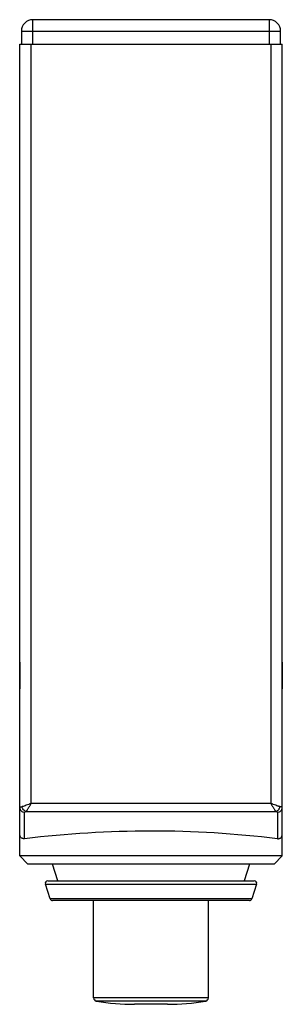
# Model space of a CAD drawing. Units: millimetres. Extents: x 18 to 34, y 5.8 to 65.9.
import ezdxf

# ---------------------------------------------------------------- set-up
doc = ezdxf.new("R2010")
doc.units = ezdxf.units.MM
doc.header["$LTSCALE"] = 4.661867
doc.layers.get('0').update_dxf_attribs({"linetype": 'CONTINUOUS'})

msp = doc.modelspace()

# ---------------------------------------------------------------- linework, layer by layer
at = {"color": 7}
for p, q in [((18.784, 64.371), (18.784, 65.871)), ((33.184, 65.871), (18.784, 65.871)), ((33.184, 65.871), (33.184, 64.371)), ((18.084, 65.171), (18.084, 64.371)), ((18.084, 65.171), (33.884, 65.171)), ((33.884, 64.371), (33.884, 65.171)), ((17.984, 14.871), (17.984, 64.371)), ((17.984, 64.371), (33.984, 64.371)), ((18.684, 18.075), (18.684, 64.371)), ((33.284, 64.371), (33.284, 18.075)), ((33.984, 14.871), (33.984, 64.371)), ((17.991, 25.871), (17.997, 25.871)), ((33.977, 25.871), (33.972, 25.871)), ((33.284, 18.075), (18.684, 18.075)), ((18.284, 15.918), (18.284, 17.531)), ((18.369, 17.589), (33.6, 17.589)), ((33.684, 17.531), (33.684, 15.918)), ((33.984, 14.871), (17.984, 14.871)), ((18.484, 14.371), (17.984, 14.871)), ((33.484, 14.371), (33.984, 14.871)), ((33.484, 14.371), (18.484, 14.371)), ((20.316, 13.351), (19.984, 14.371)), ((31.984, 14.371), (31.653, 13.351)), ((19.691, 13.351), (32.278, 13.351)), ((19.548, 13.155), (32.42, 13.155)), ((19.84, 12.255), (19.548, 13.155)), ((32.42, 13.155), (32.128, 12.255)), ((32.128, 12.255), (19.84, 12.255)), ((31.985, 12.151), (19.983, 12.151)), ((22.484, 6.214), (22.484, 12.151)), ((29.484, 6.214), (29.484, 12.151)), ((29.484, 6.214), (22.484, 6.214)), ((29.317, 6.017), (22.651, 6.017)), ((26.984, 5.821), (24.984, 5.821))]:
    msp.add_line(p, q, dxfattribs=at)
for points in [[(17.984, 26.678), (17.986, 26.459), (17.99, 26.101), (17.991, 25.871)], [(33.977, 25.871), (33.978, 26.088), (33.982, 26.447), (33.984, 26.678)], [(17.991, 25.871), (17.99, 25.654), (17.986, 25.296), (17.984, 25.065)], [(33.984, 25.065), (33.983, 25.284), (33.978, 25.642), (33.977, 25.871)]]:
    msp.add_lwpolyline(points, dxfattribs=at)
for centre, radius, start, end in [((18.784, 65.171), 0.7, 90, 180), ((33.184, 65.171), 0.7, 0, 90), ((26.007, -47.333), 63.72, 90.02054, 96.96127), ((25.952, -47.497), 63.885, 83.04822, 89.97104), ((19.691, 13.201), 0.15, 90, 198), ((32.278, 13.201), 0.15, 342, 90), ((19.983, 12.301), 0.15, 198, 270), ((31.985, 12.301), 0.15, 270, 342), ((22.684, 6.214), 0.2, 180, 260.41267), ((24.984, 19.821), 14, 260.4056, 270.00081), ((26.984, 19.821), 14, 269.99919, 279.59397), ((29.284, 6.214), 0.2, 279.58733, 360)]:
    msp.add_arc(centre, radius, start, end, dxfattribs=at)
for points, knots in [([(17.997, 25.871), (17.997, 26.007), (17.992, 26.276), (17.984, 26.545), (17.984, 26.678)], [0, 0, 0, 0, 0.506471, 1, 1, 1, 1]), ([(33.984, 26.678), (33.984, 26.545), (33.977, 26.276), (33.972, 26.007), (33.972, 25.871)], [0, 0, 0, 0, 0.493536, 1, 1, 1, 1]), ([(17.984, 25.065), (17.984, 25.197), (17.992, 25.466), (17.997, 25.735), (17.997, 25.871)], [0, 0, 0, 0, 0.493533, 1, 1, 1, 1]), ([(33.972, 25.871), (33.972, 25.735), (33.977, 25.466), (33.984, 25.197), (33.984, 25.065)], [0, 0, 0, 0, 0.506464, 1, 1, 1, 1]), ([(18.684, 18.075), (18.659, 18.065), (18.608, 18.043), (18.507, 18.004), (18.388, 17.958), (18.256, 17.91), (18.171, 17.888), (18.132, 17.881)], [0, 0, 0, 0, 0.142063, 0.282622, 0.552929, 0.797285, 1, 1, 1, 1]), ([(18.369, 17.589), (18.38, 17.597), (18.401, 17.619), (18.434, 17.66), (18.47, 17.713), (18.509, 17.774), (18.551, 17.843), (18.594, 17.917), (18.639, 17.995), (18.669, 18.048), (18.684, 18.075)], [0, 0, 0, 0, 0.069142, 0.159992, 0.270204, 0.39684, 0.536437, 0.685678, 0.841265, 1, 1, 1, 1]), ([(33.836, 17.881), (33.827, 17.882), (33.809, 17.886), (33.77, 17.896), (33.695, 17.917), (33.581, 17.958), (33.461, 18.004), (33.361, 18.043), (33.31, 18.065), (33.284, 18.075)], [0, 0, 0, 0, 0.045962, 0.095241, 0.202783, 0.44712, 0.717403, 0.85795, 1, 1, 1, 1]), ([(33.284, 18.075), (33.299, 18.048), (33.329, 17.995), (33.374, 17.917), (33.417, 17.843), (33.459, 17.774), (33.498, 17.712), (33.534, 17.66), (33.567, 17.619), (33.589, 17.597), (33.6, 17.589)], [0, 0, 0, 0, 0.15877, 0.31439, 0.463659, 0.603278, 0.729922, 0.840097, 0.930919, 1, 1, 1, 1]), ([(17.984, 17.823), (17.984, 17.829), (17.992, 17.838), (18.007, 17.847), (18.023, 17.854), (18.044, 17.861), (18.081, 17.871), (18.111, 17.877), (18.132, 17.881)], [0, 0, 0, 0, 0.110257, 0.196161, 0.306693, 0.442634, 0.604031, 1, 1, 1, 1]), ([(17.984, 17.823), (17.984, 17.786), (17.995, 17.729), (18.032, 17.662), (18.071, 17.615), (18.119, 17.577), (18.188, 17.541), (18.247, 17.531), (18.284, 17.531)], [0, 0, 0, 0, 0.236534, 0.364534, 0.49573, 0.627646, 0.757598, 1, 1, 1, 1]), ([(18.369, 17.589), (18.34, 17.594), (18.296, 17.612), (18.245, 17.651), (18.197, 17.702), (18.153, 17.779), (18.136, 17.847), (18.132, 17.881)], [0, 0, 0, 0, 0.221871, 0.346944, 0.478551, 0.747418, 1, 1, 1, 1]), ([(18.284, 17.531), (18.284, 17.533), (18.285, 17.539), (18.29, 17.547), (18.297, 17.554), (18.311, 17.565), (18.335, 17.577), (18.356, 17.585), (18.369, 17.589)], [0, 0, 0, 0, 0.072698, 0.153469, 0.248289, 0.360188, 0.640148, 1, 1, 1, 1]), ([(33.6, 17.589), (33.628, 17.594), (33.671, 17.611), (33.722, 17.649), (33.758, 17.687), (33.788, 17.731), (33.819, 17.795), (33.832, 17.847), (33.836, 17.881)], [0, 0, 0, 0, 0.217007, 0.340399, 0.471168, 0.606419, 0.742315, 1, 1, 1, 1]), ([(33.6, 17.589), (33.612, 17.585), (33.633, 17.577), (33.658, 17.565), (33.672, 17.554), (33.68, 17.545), (33.684, 17.536), (33.684, 17.531)], [0, 0, 0, 0, 0.359704, 0.640473, 0.752581, 0.847543, 1, 1, 1, 1]), ([(33.684, 17.531), (33.722, 17.531), (33.78, 17.541), (33.85, 17.577), (33.898, 17.615), (33.937, 17.662), (33.973, 17.729), (33.984, 17.786), (33.984, 17.823)], [0, 0, 0, 0, 0.242402, 0.372355, 0.504271, 0.635466, 0.763467, 1, 1, 1, 1]), ([(33.984, 17.823), (33.984, 17.829), (33.976, 17.838), (33.962, 17.847), (33.945, 17.854), (33.924, 17.861), (33.887, 17.871), (33.857, 17.877), (33.836, 17.881)], [0, 0, 0, 0, 0.110397, 0.196419, 0.307063, 0.443078, 0.604363, 1, 1, 1, 1]), ([(18.284, 15.918), (18.261, 15.915), (18.216, 15.915), (18.153, 15.93), (18.101, 15.957), (18.045, 16.002), (17.996, 16.078), (17.984, 16.147), (17.984, 16.181)], [0, 0, 0, 0, 0.156156, 0.295608, 0.423728, 0.544239, 0.772619, 1, 1, 1, 1]), ([(33.684, 15.918), (33.708, 15.915), (33.753, 15.915), (33.815, 15.93), (33.868, 15.956), (33.924, 16.002), (33.972, 16.077), (33.984, 16.147), (33.984, 16.181)], [0, 0, 0, 0, 0.156085, 0.295384, 0.423364, 0.543874, 0.77251, 1, 1, 1, 1])]:
    msp.add_open_spline(points, degree=3, knots=knots, dxfattribs=at)

doc.saveas('drawing.dxf')
